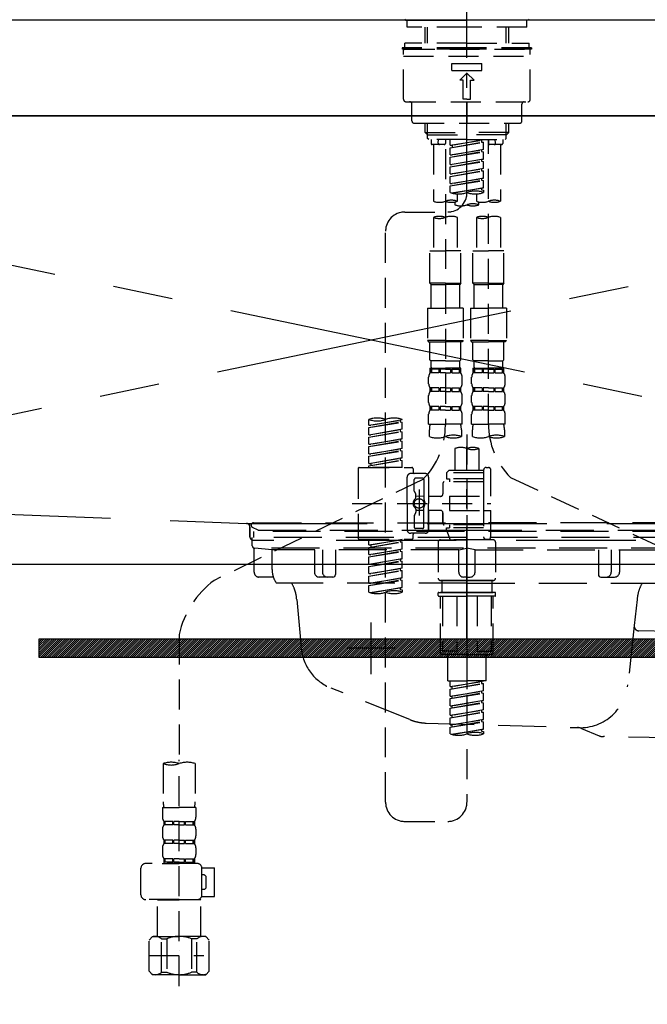
# Model space of a CAD drawing. Extents: x 27948 to 54421, y -11045 to -2175.
# Drawn here: x 30586 to 30848, y -8485 to -8074 of the extents above; entities that cross this region are included whole.
import ezdxf

# ---------------------------------------------------------------- set-up
doc = ezdxf.new("R2010")
doc.units = 0
doc.header["$LTSCALE"] = 50
doc.header["$MEASUREMENT"] = 0
for name, pattern in [('CENTER', [2, 1.25, -0.25, 0.25, -0.25]), ('CENTER2', [1.125, 0.75, -0.125, 0.125, -0.125]), ('DASHED', [0.75, 0.5, -0.25]), ('HIDDEN', [0.375, 0.25, -0.125]), ('STYLE_01', [1.40625, 0.9375, -0.15625, 0.15625, -0.15625])]:
    doc.linetypes.add(name, pattern=pattern)
doc.layers.get('DEFPOINTS').update_dxf_attribs({"color": 146, "linetype": 'CONTINUOUS'})
for name, color, linetype in [('120-キャビネット（外）', 7, 'CONTINUOUS'), ('122-扉', 6, 'CONTINUOUS'), ('123-扉向き', 231, 'CENTER'), ('126-甲板', 2, 'CONTINUOUS'), ('140-パーツ芯', 13, 'CENTER'), ('142-把手', 4, 'CONTINUOUS'), ('150-機器', 8, 'CONTINUOUS')]:
    doc.layers.add(name, color=color, linetype=linetype)

# ---------------------------------------------------------------- blocks, each defined once
blk = doc.blocks.new('F402_S')
at = {"layer": '150-機器', "color": 161, "linetype": 'CENTER2'}
blk.add_line((0, -72.08), (0, 259.91), dxfattribs=at)
at = {"layer": '150-機器', "color": 13, "linetype": 'Continuous'}
for p, q in [((-25.63, 0), (-25.93, 0.3)), ((-25.63, 0), (0, 0)), ((25.63, 0), (0, 0)), ((25.93, 0.3), (25.63, 0))]:
    blk.add_line(p, q, dxfattribs=at)
at = {"layer": '150-機器', "color": 13, "linetype": 'DASHED', "ltscale": 0.5}
for p, q in [((-24.93, -2.99), (-24.93, 0)), ((24.93, -2.99), (24.93, 0)), ((0, -2.99), (-24.93, -2.99)), ((-17.45, -9.63), (-17.45, -2.99)), ((-16.44, -9.63), (-16.44, -2.99)), ((24.93, -2.99), (0, -2.99)), ((16.44, -9.63), (16.44, -2.99)), ((17.45, -9.63), (17.45, -2.99)), ((0, -11.63), (-26.93, -11.63)), ((-26.93, -11.63), (-26.93, -12.12)), ((0, -12.12), (-26.93, -12.12)), ((0, -9.63), (-25.93, -9.63)), ((-25.93, -11.63), (-25.93, -9.63)), ((-25.93, -12.12), (25.93, -12.12)), ((0, -9.63), (25.93, -9.63)), ((26.93, -11.63), (0, -11.63)), ((26.93, -12.12), (0, -12.12)), ((25.93, -11.63), (25.93, -9.63)), ((26.93, -11.63), (26.93, -12.12)), ((-26.43, -33.07), (-26.43, -12.62)), ((-26.43, -15.12), (26.43, -15.12)), ((26.43, -33.07), (26.43, -12.62)), ((-6.23, -21.1), (-6.23, -18.11)), ((-6.23, -18.11), (6.23, -18.11)), ((6.23, -21.1), (6.23, -18.11)), ((-6.23, -21.1), (6.23, -21.1)), ((-2.99, -25.09), (0, -22.1)), ((2.99, -25.09), (0, -22.1)), ((-1.5, -25.09), (-2.99, -25.09)), ((-1.5, -33.07), (-1.5, -25.09)), ((1.5, -25.09), (2.99, -25.09)), ((1.5, -33.07), (1.5, -25.09)), ((-25.43, -34.07), (25.43, -34.07)), ((-22.94, -42.05), (-22.94, -35.06)), ((0, -33.07), (-1.5, -33.07)), ((0, -33.07), (1.5, -33.07)), ((0, -34.07), (0, -43.04)), ((22.94, -42.05), (22.94, -35.06)), ((-21.94, -43.04), (21.94, -43.04)), ((-17.45, -46.88), (-17.45, -43.04)), ((-16.44, -47.87), (-16.44, -43.04)), ((16.44, -47.87), (16.44, -43.04)), ((17.45, -46.88), (17.45, -43.04)), ((-17.45, -46.88), (0, -46.88)), ((-16.46, -47.87), (-17.45, -46.88)), ((-16.44, -47.89), (0, -47.89)), ((-16.41, -49.37), (-16.41, -47.87)), ((17.45, -46.88), (0, -46.88)), ((16.44, -47.89), (0, -47.89)), ((16.41, -49.37), (16.41, -47.87)), ((16.46, -47.87), (17.45, -46.88)), ((-15.91, -49.87), (-16.41, -49.37)), ((0, -49.87), (-15.96, -49.87)), ((-14.96, -49.87), (-14.96, -51.46)), ((-9.47, -51.96), (-14.46, -51.96)), ((-13.96, -51.96), (-13.96, -75.59)), ((-11.92, -51.42), (-11.79, -49.87)), ((-8.98, -49.87), (-8.98, -51.46)), ((-6.98, -52.23), (-6.98, -49.87)), ((-6.98, -52.23), (6.98, -49.98)), ((-6.98, -53.23), (6.13, -50.87)), ((-6.98, -53.23), (6.98, -50.98)), ((-6.98, -52.23), (-6.13, -52.34)), ((-6.98, -56.22), (-6.98, -53.23)), ((6.98, -49.98), (-6.13, -52.34)), ((-6.13, -52.34), (-6.13, -53.08)), ((0, -49.87), (15.91, -49.87)), ((6.13, -50.13), (6.13, -50.87)), ((6.13, -50.87), (6.98, -50.98)), ((6.13, -50.87), (6.98, -50.98)), ((6.13, -50.87), (6.98, -50.98)), ((6.98, -53.97), (6.98, -50.98)), ((6.98, -53.97), (6.98, -50.98)), ((8.98, -49.87), (8.98, -51.46)), ((8.98, -168.36), (8.98, -49.87)), ((14.46, -51.96), (9.47, -51.96)), ((11.92, -51.42), (11.79, -49.87)), ((13.96, -51.96), (13.96, -75.59)), ((14.96, -49.87), (14.96, -51.46)), ((15.91, -49.87), (16.41, -49.37)), ((-8.98, -53.83), (-8.98, -168.99)), ((-6.98, -56.22), (6.98, -53.97)), ((-6.98, -57.22), (6.13, -54.86)), ((-6.98, -57.22), (6.98, -54.96)), ((-6.98, -56.22), (-6.13, -56.32)), ((-6.98, -60.21), (-6.98, -57.22)), ((6.98, -53.97), (-6.13, -56.32)), ((6.13, -54.12), (6.13, -54.86)), ((6.13, -54.12), (6.13, -54.86)), ((6.13, -54.86), (6.98, -54.96)), ((6.13, -54.86), (6.98, -54.96)), ((6.98, -57.96), (6.98, -54.96)), ((6.98, -57.96), (6.98, -54.96)), ((-6.98, -60.21), (6.98, -57.96)), ((-6.98, -61.21), (6.13, -58.85)), ((-6.98, -61.21), (6.98, -58.95)), ((-6.98, -60.21), (-6.13, -60.31)), ((-6.98, -64.2), (-6.98, -61.21)), ((6.98, -57.96), (-6.13, -60.31)), ((6.13, -58.09), (6.13, -58.85)), ((6.13, -58.11), (6.13, -58.85)), ((6.13, -58.11), (6.13, -58.85)), ((6.13, -58.85), (6.98, -58.95)), ((6.13, -58.85), (6.98, -58.95)), ((6.13, -58.85), (6.98, -58.95)), ((6.18, -58.09), (6.98, -57.96)), ((6.98, -61.95), (6.98, -58.95)), ((6.98, -61.95), (6.98, -58.95)), ((-6.98, -64.2), (6.98, -61.95)), ((-6.98, -65.2), (6.13, -62.84)), ((-6.98, -65.2), (6.98, -62.94)), ((-6.98, -64.2), (-6.13, -64.3)), ((-6.98, -68.19), (-6.98, -65.2)), ((6.98, -61.95), (-6.13, -64.3)), ((6.13, -62.1), (6.13, -62.84)), ((6.13, -62.1), (6.13, -62.84)), ((6.13, -62.84), (6.98, -62.94)), ((6.13, -62.84), (6.98, -62.94)), ((6.98, -65.94), (6.98, -62.94)), ((6.98, -65.94), (6.98, -62.94)), ((-6.98, -68.19), (6.98, -65.94)), ((-6.98, -69.18), (6.13, -66.83)), ((-6.98, -69.18), (6.98, -66.93)), ((-6.98, -68.19), (-6.13, -68.29)), ((-6.98, -71.92), (-6.98, -69.18)), ((6.98, -65.94), (-6.13, -68.29)), ((6.13, -66.07), (6.13, -66.83)), ((6.13, -66.09), (6.13, -66.83)), ((6.13, -66.09), (6.13, -66.83)), ((6.13, -66.83), (6.98, -66.93)), ((6.13, -66.83), (6.98, -66.93)), ((6.18, -66.06), (6.98, -65.94)), ((6.98, -69.92), (6.98, -66.93)), ((6.98, -69.92), (6.98, -66.93)), ((-6.45, -72.09), (6.98, -69.92)), ((6.98, -69.92), (-5.89, -72.24)), ((-3.99, -72.51), (-3.99, -75.59)), ((3.99, -72.51), (3.99, -75.59)), ((6.13, -70.06), (6.13, -70.82)), ((6.13, -70.08), (6.13, -70.82)), ((6.13, -70.08), (6.13, -70.82)), ((6.13, -70.82), (6.98, -70.92)), ((6.13, -70.82), (6.98, -70.92)), ((6.18, -70.05), (6.98, -69.92)), ((6.98, -70.92), (6.98, -71.92)), ((-4.99, -75.86), (-4.99, -77.09)), ((4.99, -77.09), (4.99, -75.86)), ((-25.94, -80.08), (-7.97, -80.06)), ((-13.96, -82.3), (-13.96, -96.27)), ((-3.99, -82.3), (-3.99, -96.27)), ((3.99, -82.3), (3.99, -96.27)), ((13.96, -82.3), (13.96, -96.27)), ((-33.91, -326.25), (-33.91, -88.06)), ((-15.46, -109.74), (-15.46, -96.27)), ((-15.46, -96.27), (-8.98, -96.27)), ((-2.49, -96.27), (-8.98, -96.27)), ((-2.49, -109.74), (-2.49, -96.27)), ((2.49, -109.74), (2.49, -96.27)), ((2.49, -96.27), (8.98, -96.27)), ((15.46, -96.27), (8.98, -96.27)), ((15.46, -109.74), (15.46, -96.27)), ((-8.98, -109.74), (-15.46, -109.74)), ((-15.46, -109.74), (-14.96, -110.24)), ((-14.96, -110.24), (-8.98, -110.24)), ((-14.96, -120.21), (-14.96, -110.24)), ((-8.98, -109.74), (-2.49, -109.74)), ((-2.99, -110.24), (-8.98, -110.24)), ((-2.49, -109.74), (-2.99, -110.24)), ((-2.99, -120.21), (-2.99, -110.24)), ((8.98, -109.74), (2.49, -109.74)), ((2.49, -109.74), (2.99, -110.24)), ((2.99, -110.24), (8.98, -110.24)), ((2.99, -120.21), (2.99, -110.24)), ((8.98, -109.74), (15.46, -109.74)), ((14.96, -110.24), (8.98, -110.24)), ((15.46, -109.74), (14.96, -110.24)), ((14.96, -120.21), (14.96, -110.24)), ((-16.46, -120.21), (-8.98, -120.21)), ((-16.46, -120.21), (-16.46, -133.67)), ((-1.5, -120.21), (-8.98, -120.21)), ((-1.5, -120.21), (-1.5, -133.67)), ((1.5, -120.21), (8.98, -120.21)), ((1.5, -120.21), (1.5, -133.67)), ((16.46, -120.21), (8.98, -120.21)), ((16.46, -120.21), (16.46, -133.67)), ((-8.98, -133.67), (-16.46, -133.67)), ((-16.46, -133.67), (-15.96, -134.17)), ((-15.96, -134.17), (-8.98, -134.17)), ((-15.46, -141.65), (-15.46, -134.17)), ((-8.98, -133.67), (-1.5, -133.67)), ((-1.99, -134.17), (-8.98, -134.17)), ((-2.49, -141.65), (-2.49, -134.17)), ((-1.5, -133.67), (-1.99, -134.17)), ((8.98, -133.67), (1.5, -133.67)), ((1.5, -133.67), (1.99, -134.17)), ((1.99, -134.17), (8.98, -134.17)), ((2.49, -141.65), (2.49, -134.17)), ((8.98, -133.67), (16.46, -133.67)), ((15.96, -134.17), (8.98, -134.17)), ((15.46, -141.65), (15.46, -134.17)), ((16.46, -133.67), (15.96, -134.17)), ((-15.46, -141.65), (-14.96, -142.15)), ((-14.96, -144.74), (-14.96, -142.15)), ((-8.98, -142.15), (-14.96, -142.15)), ((-8.98, -142.15), (-2.99, -142.15)), ((-2.49, -141.65), (-2.99, -142.15)), ((-2.99, -144.74), (-2.99, -142.15)), ((2.49, -141.65), (2.99, -142.15)), ((2.99, -144.74), (2.99, -142.15)), ((8.98, -142.15), (2.99, -142.15)), ((8.98, -142.15), (14.96, -142.15)), ((15.46, -141.65), (14.96, -142.15)), ((14.96, -144.74), (14.96, -142.15)), ((-15.46, -145.14), (-8.98, -145.14)), ((-15.36, -147.14), (-15.36, -145.14)), ((-15.36, -145.14), (-8.98, -145.14)), ((-14.96, -145.64), (-15.36, -145.64)), ((-14.96, -147.14), (-15.36, -147.14)), ((-14.96, -145.64), (-14.96, -147.14)), ((-14.86, -145.14), (-8.98, -145.14)), ((-14.86, -145.14), (-8.98, -145.14)), ((-11.65, -145.64), (-14.77, -145.64)), ((-14.77, -145.64), (-14.77, -147.14)), ((-11.65, -147.14), (-14.77, -147.14)), ((-11.65, -145.64), (-11.65, -147.14)), ((-8.98, -145.64), (-11.19, -145.64)), ((-11.19, -145.64), (-11.19, -147.14)), ((-8.98, -147.14), (-11.19, -147.14)), ((-2.59, -145.14), (-8.98, -145.14)), ((-8.98, -145.64), (-6.77, -145.64)), ((-8.98, -147.14), (-6.77, -147.14)), ((-6.77, -145.64), (-6.77, -147.14)), ((-6.3, -145.64), (-3.18, -145.64)), ((-6.3, -145.64), (-6.3, -147.14)), ((-6.3, -147.14), (-3.18, -147.14)), ((-3.18, -145.64), (-3.18, -147.14)), ((-2.99, -145.64), (-2.59, -145.64)), ((-2.99, -145.64), (-2.99, -147.14)), ((-2.99, -147.14), (-2.59, -147.14)), ((-2.59, -147.14), (-2.59, -145.14)), ((2.49, -145.14), (8.98, -145.14)), ((2.59, -147.14), (2.59, -145.14)), ((2.59, -145.14), (8.98, -145.14)), ((2.99, -145.64), (2.59, -145.64)), ((2.99, -147.14), (2.59, -147.14)), ((2.99, -145.64), (2.99, -147.14)), ((3.09, -145.14), (8.98, -145.14)), ((3.09, -145.14), (8.98, -145.14)), ((6.3, -145.64), (3.18, -145.64)), ((3.18, -145.64), (3.18, -147.14)), ((6.3, -147.14), (3.18, -147.14)), ((6.3, -145.64), (6.3, -147.14)), ((8.98, -145.64), (6.77, -145.64)), ((6.77, -145.64), (6.77, -147.14)), ((8.98, -147.14), (6.77, -147.14)), ((15.36, -145.14), (8.98, -145.14)), ((8.98, -145.64), (11.19, -145.64)), ((8.98, -147.14), (11.19, -147.14)), ((11.19, -145.64), (11.19, -147.14)), ((11.65, -145.64), (14.77, -145.64)), ((11.65, -145.64), (11.65, -147.14)), ((11.65, -147.14), (14.77, -147.14)), ((14.77, -145.64), (14.77, -147.14)), ((14.96, -145.64), (15.36, -145.64)), ((14.96, -145.64), (14.96, -147.14)), ((14.96, -147.14), (15.36, -147.14)), ((15.36, -147.14), (15.36, -145.14)), ((-15.96, -151.68), (-15.96, -148.88)), ((-1.99, -151.68), (-1.99, -148.88)), ((1.99, -151.68), (1.99, -148.88)), ((15.96, -151.68), (15.96, -148.88)), ((-15.36, -154.92), (-15.36, -153.42)), ((-14.96, -153.42), (-15.36, -153.42)), ((-14.96, -154.92), (-15.36, -154.92)), ((-14.96, -153.42), (-14.96, -154.92)), ((-14.77, -153.42), (-14.77, -154.92)), ((-11.65, -153.42), (-14.77, -153.42)), ((-11.65, -154.92), (-14.77, -154.92)), ((-11.65, -153.42), (-11.65, -154.92)), ((-11.19, -153.42), (-11.19, -154.92)), ((-8.98, -153.42), (-11.19, -153.42)), ((-8.98, -154.92), (-11.19, -154.92)), ((-8.98, -153.42), (-6.77, -153.42)), ((-8.98, -154.92), (-6.77, -154.92)), ((-6.77, -153.42), (-6.77, -154.92)), ((-6.3, -153.42), (-6.3, -154.92)), ((-6.3, -153.42), (-3.18, -153.42)), ((-6.3, -154.92), (-3.18, -154.92)), ((-3.18, -153.42), (-3.18, -154.92)), ((-2.99, -153.42), (-2.99, -154.92)), ((-2.99, -153.42), (-2.59, -153.42)), ((-2.99, -154.92), (-2.59, -154.92)), ((-2.59, -154.92), (-2.59, -153.42)), ((2.59, -154.92), (2.59, -153.42)), ((2.99, -153.42), (2.59, -153.42)), ((2.99, -154.92), (2.59, -154.92)), ((2.99, -153.42), (2.99, -154.92)), ((3.18, -153.42), (3.18, -154.92)), ((6.3, -153.42), (3.18, -153.42)), ((6.3, -154.92), (3.18, -154.92)), ((6.3, -153.42), (6.3, -154.92)), ((6.77, -153.42), (6.77, -154.92)), ((8.98, -153.42), (6.77, -153.42)), ((8.98, -154.92), (6.77, -154.92)), ((8.98, -153.42), (11.19, -153.42)), ((8.98, -154.92), (11.19, -154.92)), ((11.19, -153.42), (11.19, -154.92)), ((11.65, -153.42), (11.65, -154.92)), ((11.65, -153.42), (14.77, -153.42)), ((11.65, -154.92), (14.77, -154.92)), ((14.77, -153.42), (14.77, -154.92)), ((14.96, -153.42), (14.96, -154.92)), ((14.96, -153.42), (15.36, -153.42)), ((14.96, -154.92), (15.36, -154.92)), ((15.36, -154.92), (15.36, -153.42)), ((-15.96, -159.46), (-15.96, -156.66)), ((-1.99, -159.46), (-1.99, -156.66)), ((1.99, -159.46), (1.99, -156.66)), ((15.96, -159.46), (15.96, -156.66)), ((-15.36, -162.7), (-15.36, -161.2)), ((-14.96, -161.2), (-15.36, -161.2)), ((-14.96, -162.7), (-15.36, -162.7)), ((-14.96, -161.2), (-14.96, -162.7)), ((-14.77, -161.2), (-14.77, -162.7)), ((-11.65, -161.2), (-14.77, -161.2)), ((-11.65, -162.7), (-14.77, -162.7)), ((-11.65, -161.2), (-11.65, -162.7)), ((-11.19, -161.2), (-11.19, -162.7)), ((-8.98, -161.2), (-11.19, -161.2)), ((-8.98, -162.7), (-11.19, -162.7)), ((-8.98, -161.2), (-6.77, -161.2)), ((-8.98, -162.7), (-6.77, -162.7)), ((-6.77, -161.2), (-6.77, -162.7)), ((-6.3, -161.2), (-6.3, -162.7)), ((-6.3, -161.2), (-3.18, -161.2)), ((-6.3, -162.7), (-3.18, -162.7)), ((-3.18, -161.2), (-3.18, -162.7)), ((-2.99, -161.2), (-2.99, -162.7)), ((-2.99, -161.2), (-2.59, -161.2)), ((-2.99, -162.7), (-2.59, -162.7)), ((-2.59, -162.7), (-2.59, -161.2)), ((2.59, -162.7), (2.59, -161.2)), ((2.99, -161.2), (2.59, -161.2)), ((2.99, -162.7), (2.59, -162.7)), ((2.99, -161.2), (2.99, -162.7)), ((3.18, -161.2), (3.18, -162.7)), ((6.3, -161.2), (3.18, -161.2)), ((6.3, -162.7), (3.18, -162.7)), ((6.3, -161.2), (6.3, -162.7)), ((6.77, -161.2), (6.77, -162.7)), ((8.98, -161.2), (6.77, -161.2)), ((8.98, -162.7), (6.77, -162.7)), ((8.98, -161.2), (11.19, -161.2)), ((8.98, -162.7), (11.19, -162.7)), ((11.19, -161.2), (11.19, -162.7)), ((11.65, -161.2), (11.65, -162.7)), ((11.65, -161.2), (14.77, -161.2)), ((11.65, -162.7), (14.77, -162.7)), ((14.77, -161.2), (14.77, -162.7)), ((14.96, -161.2), (14.96, -162.7)), ((14.96, -161.2), (15.36, -161.2)), ((14.96, -162.7), (15.36, -162.7)), ((15.36, -162.7), (15.36, -161.2)), ((-40.89, -168.94), (-40.89, -166.58)), ((-40.89, -168.94), (-26.93, -166.69)), ((-40.89, -169.94), (-27.78, -167.58)), ((-40.89, -169.94), (-26.93, -167.69)), ((-26.93, -166.69), (-40.04, -169.05)), ((-27.78, -166.84), (-27.78, -167.58)), ((-27.78, -167.58), (-26.93, -167.69)), ((-27.78, -167.58), (-26.93, -167.69)), ((-27.78, -167.58), (-26.93, -167.69)), ((-26.93, -166.69), (-26.93, -166.58)), ((-26.93, -170.68), (-26.93, -167.69)), ((-26.93, -170.68), (-26.93, -167.69)), ((-15.96, -168.48), (-15.96, -164.44)), ((-1.99, -168.48), (-1.99, -164.44)), ((1.99, -168.48), (1.99, -164.44)), ((15.96, -168.48), (15.96, -164.44)), ((-40.89, -168.94), (-40.04, -169.05)), ((-40.89, -172.93), (-40.89, -169.94)), ((-40.89, -172.93), (-26.93, -170.68)), ((-40.89, -173.93), (-27.78, -171.57)), ((-40.89, -173.93), (-26.93, -171.68)), ((-26.93, -170.68), (-40.04, -173.04)), ((-27.78, -170.83), (-27.78, -171.57)), ((-27.78, -170.83), (-27.78, -171.57)), ((-27.78, -171.57), (-26.93, -171.68)), ((-27.78, -171.57), (-26.93, -171.68)), ((-26.93, -174.67), (-26.93, -171.68)), ((-26.93, -174.67), (-26.93, -171.68)), ((-15.96, -168.48), (-8.98, -168.48)), ((-15.66, -173.73), (-15.66, -170.91)), ((-1.99, -168.48), (-8.98, -168.48)), ((-2.29, -170.91), (-2.29, -173.73)), ((1.99, -168.48), (8.98, -168.48)), ((2.29, -173.73), (2.29, -170.91)), ((15.96, -168.48), (8.98, -168.48)), ((15.66, -170.91), (15.66, -173.73)), ((-40.89, -172.93), (-40.04, -173.04)), ((-40.89, -176.92), (-40.89, -173.93)), ((-40.89, -176.92), (-26.93, -174.67)), ((-40.89, -177.92), (-27.78, -175.56)), ((-40.89, -177.92), (-26.93, -175.67)), ((-26.93, -174.67), (-40.04, -177.03)), ((-27.78, -174.8), (-27.78, -175.56)), ((-27.78, -174.82), (-27.78, -175.56)), ((-27.78, -174.82), (-27.78, -175.56)), ((-27.78, -175.56), (-26.93, -175.67)), ((-27.78, -175.56), (-26.93, -175.67)), ((-27.78, -175.56), (-26.93, -175.67)), ((-27.73, -174.8), (-26.93, -174.67)), ((-26.93, -178.66), (-26.93, -175.67)), ((-26.93, -178.66), (-26.93, -175.67)), ((0, -172.84), (0, -326.25)), ((-40.89, -176.92), (-40.04, -177.03)), ((-40.89, -180.91), (-40.89, -177.92)), ((-40.89, -180.91), (-26.93, -178.66)), ((-40.89, -181.91), (-27.78, -179.55)), ((-40.89, -181.91), (-26.93, -179.65)), ((-26.93, -178.66), (-40.04, -181.02)), ((-27.78, -178.81), (-27.78, -179.55)), ((-27.78, -178.81), (-27.78, -179.55)), ((-27.78, -179.55), (-26.93, -179.65)), ((-27.78, -179.55), (-26.93, -179.65)), ((-26.93, -182.65), (-26.93, -179.65)), ((-26.93, -182.65), (-26.93, -179.65)), ((-4.99, -178.69), (-4.99, -187.88)), ((4.99, -178.69), (4.99, -187.88)), ((-40.89, -180.91), (-40.04, -181.02)), ((-40.89, -184.9), (-40.89, -181.91)), ((-40.89, -184.9), (-26.93, -182.65)), ((-40.89, -185.9), (-27.78, -183.54)), ((-40.89, -185.9), (-26.93, -183.64)), ((-26.93, -182.65), (-40.04, -185)), ((-27.78, -182.78), (-27.78, -183.54)), ((-27.78, -182.8), (-27.78, -183.54)), ((-27.78, -182.8), (-27.78, -183.54)), ((-27.78, -183.54), (-26.93, -183.64)), ((-27.78, -183.54), (-26.93, -183.64)), ((-27.73, -182.78), (-26.93, -182.65)), ((-26.93, -186.64), (-26.93, -183.64)), ((-26.93, -186.64), (-26.93, -183.64)), ((-45.38, -187.13), (-45.38, -216.06)), ((-44.88, -186.64), (-22.94, -186.64)), ((-40.89, -184.9), (-40.04, -185)), ((-40.89, -186.64), (-40.89, -185.9)), ((-26.93, -186.64), (-40.89, -186.64)), ((-40.04, -185), (-40.04, -185.75)), ((-22.44, -187.13), (-22.44, -188.63)), ((-7.48, -187.88), (-8.48, -188.88)), ((6.98, -188.88), (-8.48, -188.88)), ((-8.48, -188.88), (-8.48, -191.37)), ((-4.99, -187.88), (-7.48, -187.88)), ((-4.99, -188.68), (-5.04, -188.68)), ((6.98, -187.88), (-4.99, -187.88)), ((6.98, -187.63), (6.98, -187.88)), ((6.98, -187.88), (6.98, -198.6)), ((7.98, -186.64), (8.98, -186.64)), ((9.97, -198.6), (9.97, -187.63)), ((-18.32, -191.56), (-105.43, -233.7)), ((-24.93, -201.6), (-24.93, -190.63)), ((-17.45, -189.13), (-23.44, -189.13)), ((-21.94, -196.48), (-21.94, -191.62)), ((-18.45, -191.12), (-21.44, -191.12)), ((-17.95, -191.62), (-17.95, -199.92)), ((-15.96, -190.63), (-15.96, -201.6)), ((6.98, -192.62), (-9.47, -192.62)), ((-8.48, -191.37), (-7.23, -191.37)), ((-7.23, -191.37), (-7.23, -192.62)), ((6.98, -191.37), (-7.23, -191.37)), ((18.19, -190.79), (110.79, -233.73)), ((-21.87, -196.73), (-21.31, -197.7)), ((-19.95, -195.73), (-19.95, -206.68)), ((-19.95, -196.61), (-19.95, -206.58)), ((-9.97, -193.12), (-9.97, -197.66)), ((-21.24, -199.2), (-21.24, -197.95)), ((-17.95, -198.65), (-21.24, -198.64)), ((-10.97, -198.65), (-15.96, -198.65)), ((-7.23, -198.6), (-7.23, -204.59)), ((-7.23, -198.6), (9.97, -198.6)), ((6.98, -198.6), (6.98, -215.74)), ((-47.83, -201.6), (9.97, -201.6)), ((-24.93, -201.6), (-24.93, -212.57)), ((-21.24, -204), (-21.24, -205.24)), ((-17.95, -204.55), (-21.24, -204.55)), ((-17.95, -211.57), (-17.95, -203.27)), ((-15.96, -212.57), (-15.96, -201.6)), ((-10.97, -204.54), (-15.96, -204.54)), ((-15.96, -204.54), (-15.96, -212.57)), ((-7.23, -204.59), (9.97, -204.59)), ((7.23, -204.59), (9.97, -204.59)), ((9.97, -215.56), (9.97, -204.59)), ((-21.94, -206.72), (-21.94, -211.57)), ((-21.87, -206.47), (-21.31, -205.49)), ((-9.97, -205.54), (-9.97, -210.07)), ((-9.97, -210.07), (-9.97, -205.54)), ((-18.45, -212.07), (-21.44, -212.07)), ((6.98, -210.57), (-9.47, -210.57)), ((-8.48, -211.82), (-7.23, -211.82)), ((-8.48, -212.82), (-8.48, -211.82)), ((-8.48, -212.82), (6.98, -212.82)), ((-8.48, -212.82), (-6.99, -216.81)), ((-7.23, -210.57), (-7.23, -211.82)), ((6.98, -211.82), (-7.23, -211.82)), ((-44.88, -216.56), (-22.94, -216.56)), ((-40.89, -218.92), (-40.89, -216.56)), ((-40.89, -218.92), (-26.93, -216.67)), ((-40.89, -219.92), (-27.78, -217.56)), ((-26.93, -216.67), (-40.04, -219.02)), ((-27.78, -216.82), (-27.78, -217.56)), ((-27.78, -217.56), (-26.93, -217.66)), ((-27.78, -217.56), (-26.93, -217.66)), ((-27.78, -217.56), (-26.93, -217.66)), ((-17.45, -214.06), (-23.44, -214.06)), ((-22.44, -216.06), (-22.44, -214.56)), ((-17.45, -214.06), (-21.94, -214.06)), ((-10.97, -216.81), (0, -216.81)), ((6.99, -216.81), (-6.99, -216.81)), ((10.97, -216.81), (0, -216.81)), ((7.21, -216.2), (6.99, -216.81)), ((7.98, -216.56), (8.98, -216.56)), ((-40.89, -219.92), (-26.93, -217.66)), ((-40.89, -218.92), (-40.04, -219.02)), ((-40.89, -222.91), (-40.89, -219.92)), ((-40.89, -222.91), (-26.93, -220.66)), ((-40.89, -223.91), (-27.78, -221.55)), ((-40.89, -223.91), (-26.93, -221.65)), ((-40.04, -219.02), (-40.04, -219.77)), ((-26.93, -220.66), (-40.04, -223.01)), ((-27.78, -220.81), (-27.78, -221.55)), ((-27.78, -220.81), (-27.78, -221.55)), ((-27.78, -221.55), (-26.93, -221.65)), ((-27.78, -221.55), (-26.93, -221.65)), ((-26.93, -220.66), (-26.93, -217.66)), ((-26.93, -220.66), (-26.93, -217.66)), ((-26.93, -224.65), (-26.93, -221.65)), ((-26.93, -224.65), (-26.93, -221.65)), ((-11.97, -217.8), (-11.97, -232.76)), ((11.97, -217.8), (11.97, -232.76)), ((-40.89, -222.91), (-40.04, -223.01)), ((-40.89, -226.9), (-40.89, -223.91)), ((-40.89, -226.9), (-26.93, -224.65)), ((-40.89, -227.9), (-27.78, -225.54)), ((-40.89, -227.9), (-26.93, -225.64)), ((-26.93, -224.65), (-40.04, -227)), ((-27.78, -224.78), (-27.78, -225.54)), ((-27.78, -224.8), (-27.78, -225.54)), ((-27.78, -224.8), (-27.78, -225.54)), ((-27.78, -225.54), (-26.93, -225.64)), ((-27.78, -225.54), (-26.93, -225.64)), ((-27.78, -225.54), (-26.93, -225.64)), ((-27.73, -224.77), (-26.93, -224.65)), ((-26.93, -228.64), (-26.93, -225.64)), ((-26.93, -228.64), (-26.93, -225.64)), ((-40.89, -226.9), (-40.04, -227)), ((-40.89, -230.89), (-40.89, -227.9)), ((-40.89, -230.89), (-26.93, -228.64)), ((-40.89, -231.88), (-27.78, -229.53)), ((-40.89, -231.88), (-26.93, -229.63)), ((-26.93, -228.64), (-40.04, -230.99)), ((-27.78, -228.79), (-27.78, -229.53)), ((-27.78, -228.79), (-27.78, -229.53)), ((-27.78, -229.53), (-26.93, -229.63)), ((-27.78, -229.53), (-26.93, -229.63)), ((-26.93, -232.62), (-26.93, -229.63)), ((-26.93, -232.62), (-26.93, -229.63)), ((-40.89, -230.89), (-40.04, -230.99)), ((-40.89, -234.88), (-40.89, -231.88)), ((-40.89, -234.88), (-26.93, -232.62)), ((-40.89, -235.87), (-27.78, -233.52)), ((-40.89, -235.87), (-26.93, -233.62)), ((-26.93, -232.62), (-40.04, -234.98)), ((-27.78, -232.76), (-27.78, -233.52)), ((-27.78, -232.78), (-27.78, -233.52)), ((-27.78, -232.78), (-27.78, -233.52)), ((-27.78, -233.52), (-26.93, -233.62)), ((-27.78, -233.52), (-26.93, -233.62)), ((-27.73, -232.75), (-26.93, -232.62)), ((-26.93, -236.61), (-26.93, -233.62)), ((-26.93, -236.61), (-26.93, -233.62)), ((-10.97, -233.76), (0, -233.76)), ((0, -233.76), (-10.97, -233.76)), ((-10.47, -233.76), (-10.47, -238.75)), ((0, -233.75), (-9.8, -233.75)), ((0, -233.75), (9.8, -233.75)), ((10.97, -233.76), (0, -233.76)), ((0, -233.76), (10.97, -233.76)), ((10.47, -233.76), (10.47, -238.75)), ((-40.89, -234.88), (-40.04, -234.98)), ((-40.89, -238.61), (-40.89, -235.87)), ((-40.36, -238.78), (-26.93, -236.61)), ((-26.93, -236.61), (-39.8, -238.93)), ((-27.78, -236.75), (-27.78, -237.51)), ((-27.78, -236.77), (-27.78, -237.51)), ((-27.78, -236.77), (-27.78, -237.51)), ((-27.78, -237.51), (-26.93, -237.61)), ((-27.78, -237.51), (-26.93, -237.61)), ((-27.73, -236.74), (-26.93, -236.61)), ((-26.93, -237.61), (-26.93, -238.61)), ((-11.97, -240.04), (-11.97, -238.95)), ((-11.77, -238.75), (-10.97, -238.75)), ((-11.77, -240.24), (0, -240.24)), ((-10.97, -238.75), (0, -238.75)), ((-10.47, -238.75), (-10.97, -238.75)), ((0, -238.75), (-10.97, -238.75)), ((-10.47, -238.75), (-10.97, -238.75)), ((-10.97, -264.18), (-10.97, -240.24)), ((-10.11, -240.24), (-10.11, -263.18)), ((-4.26, -240.24), (-4.26, -263.18)), ((10.97, -238.75), (0, -238.75)), ((0, -238.75), (10.97, -238.75)), ((11.77, -240.24), (0, -240.24)), ((4.26, -240.24), (4.26, -263.18)), ((10.11, -240.24), (10.11, -263.18)), ((10.47, -238.75), (10.97, -238.75)), ((10.47, -238.75), (10.97, -238.75)), ((11.77, -238.75), (10.97, -238.75)), ((10.97, -264.18), (10.97, -240.24)), ((11.97, -240.04), (11.97, -238.95)), ((-120, -256.27), (-120, -310.13)), ((0, -264.68), (-10.47, -264.68)), ((-4.26, -263.18), (-10.11, -263.18)), ((-7.98, -275.65), (-7.98, -264.68)), ((0, -264.68), (10.47, -264.68)), ((4.26, -263.18), (10.11, -263.18)), ((7.98, -275.65), (7.98, -264.68)), ((-7.98, -275.65), (0, -275.65)), ((-6.98, -278.01), (-6.98, -275.65)), ((-6.98, -278.01), (6.98, -275.76)), ((-6.98, -279.01), (6.13, -276.65)), ((-6.98, -279.01), (6.98, -276.76)), ((-6.98, -278.01), (-6.13, -278.12)), ((-6.98, -282), (-6.98, -279.01)), ((6.98, -275.76), (-6.13, -278.12)), ((-6.13, -278.86), (-6.13, -278.12)), ((7.98, -275.65), (0, -275.65)), ((6.13, -275.91), (6.13, -276.65)), ((6.13, -276.65), (6.98, -276.76)), ((6.13, -276.65), (6.98, -276.76)), ((6.13, -276.65), (6.98, -276.76)), ((6.98, -279.75), (6.98, -276.76)), ((6.98, -279.75), (6.98, -276.76)), ((-6.98, -282), (6.98, -279.75)), ((-6.98, -283), (6.13, -280.64)), ((-6.98, -283), (6.98, -280.75)), ((-6.98, -282), (-6.13, -282.11)), ((-6.98, -285.99), (-6.98, -283)), ((6.98, -279.75), (-6.13, -282.11)), ((-6.13, -282.85), (-6.13, -282.11)), ((6.13, -279.9), (6.13, -280.64)), ((6.13, -279.9), (6.13, -280.64)), ((6.13, -280.64), (6.98, -280.75)), ((6.13, -280.64), (6.98, -280.75)), ((6.98, -283.74), (6.98, -280.75)), ((6.98, -283.74), (6.98, -280.75)), ((-6.98, -285.99), (6.98, -283.74)), ((-6.98, -286.99), (6.13, -284.63)), ((-6.98, -286.99), (6.98, -284.74)), ((-6.98, -285.99), (-6.13, -286.1)), ((-6.98, -289.98), (-6.98, -286.99)), ((6.98, -283.74), (-6.13, -286.1)), ((-6.13, -286.84), (-6.13, -286.1)), ((6.13, -283.88), (6.13, -284.63)), ((6.13, -283.89), (6.13, -284.63)), ((6.13, -283.89), (6.13, -284.63)), ((6.13, -284.63), (6.98, -284.74)), ((6.13, -284.63), (6.98, -284.74)), ((6.13, -284.63), (6.98, -284.74)), ((6.18, -283.87), (6.98, -283.74)), ((6.98, -287.73), (6.98, -284.74)), ((6.98, -287.73), (6.98, -284.74)), ((-6.98, -289.98), (6.98, -287.73)), ((-6.98, -290.98), (6.13, -288.62)), ((-6.98, -290.98), (6.98, -288.73)), ((-6.98, -289.98), (-6.13, -290.09)), ((-6.98, -293.97), (-6.98, -290.98)), ((6.98, -287.73), (-6.13, -290.09)), ((-6.13, -290.83), (-6.13, -290.09)), ((6.13, -287.88), (6.13, -288.62)), ((6.13, -287.88), (6.13, -288.62)), ((6.13, -288.62), (6.98, -288.73)), ((6.13, -288.62), (6.98, -288.73)), ((6.98, -291.72), (6.98, -288.73)), ((6.98, -291.72), (6.98, -288.73)), ((-6.98, -293.97), (6.98, -291.72)), ((-6.98, -294.97), (6.13, -292.61)), ((-6.98, -294.97), (6.98, -292.72)), ((-6.98, -293.97), (-6.13, -294.08)), ((-6.98, -297.7), (-6.98, -294.97)), ((6.98, -291.72), (-6.13, -294.08)), ((-6.13, -294.81), (-6.13, -294.08)), ((6.13, -291.85), (6.13, -292.61)), ((6.13, -291.87), (6.13, -292.61)), ((6.13, -291.87), (6.13, -292.61)), ((6.13, -292.61), (6.98, -292.72)), ((6.13, -292.61), (6.98, -292.72)), ((6.18, -291.85), (6.98, -291.72)), ((6.98, -295.71), (6.98, -292.72)), ((6.98, -295.71), (6.98, -292.72)), ((-6.45, -297.87), (6.98, -295.71)), ((6.98, -295.71), (-5.89, -298.02)), ((6.13, -295.84), (6.13, -296.6)), ((6.13, -295.86), (6.13, -296.6)), ((6.13, -295.86), (6.13, -296.6)), ((6.13, -296.6), (6.98, -296.7)), ((6.13, -296.6), (6.98, -296.7)), ((6.18, -295.84), (6.98, -295.71)), ((6.98, -296.7), (6.98, -297.7)), ((-126.68, -310.13), (-126.68, -326.01)), ((-120, -402.9), (-120, -308.59)), ((-113.32, -310.13), (-113.32, -326.01)), ((-126.98, -328.44), (-126.98, -332.48)), ((-126.98, -328.44), (-120, -328.44)), ((-113.02, -328.44), (-120, -328.44)), ((-113.02, -328.44), (-113.02, -332.48)), ((-126.38, -334.22), (-126.38, -335.72)), ((-125.99, -334.22), (-126.38, -334.22)), ((-125.99, -335.72), (-126.38, -335.72)), ((-125.99, -335.72), (-125.99, -334.22)), ((-125.8, -335.72), (-125.8, -334.22)), ((-122.67, -334.22), (-125.8, -334.22)), ((-122.67, -335.72), (-125.8, -335.72)), ((-122.67, -335.72), (-122.67, -334.22)), ((-122.21, -335.72), (-122.21, -334.22)), ((-120, -334.22), (-122.21, -334.22)), ((-120, -335.72), (-122.21, -335.72)), ((-120, -334.22), (-117.79, -334.22)), ((-120, -335.72), (-117.79, -335.72)), ((-117.79, -335.72), (-117.79, -334.22)), ((-117.33, -335.72), (-117.33, -334.22)), ((-117.33, -334.22), (-114.2, -334.22)), ((-117.33, -335.72), (-114.2, -335.72)), ((-114.2, -335.72), (-114.2, -334.22)), ((-114.01, -335.72), (-114.01, -334.22)), ((-114.01, -334.22), (-113.62, -334.22)), ((-114.01, -335.72), (-113.62, -335.72)), ((-113.62, -334.22), (-113.62, -335.72)), ((-25.93, -334.22), (-7.98, -334.22)), ((-126.98, -337.46), (-126.98, -340.26)), ((-113.02, -337.46), (-113.02, -340.26)), ((-126.38, -342), (-126.38, -343.5)), ((-125.99, -342), (-126.38, -342)), ((-125.99, -343.5), (-126.38, -343.5)), ((-125.99, -343.5), (-125.99, -342)), ((-125.8, -343.5), (-125.8, -342)), ((-122.67, -342), (-125.8, -342)), ((-122.67, -343.5), (-125.8, -343.5)), ((-122.67, -343.5), (-122.67, -342)), ((-122.21, -343.5), (-122.21, -342)), ((-120, -342), (-122.21, -342)), ((-120, -343.5), (-122.21, -343.5)), ((-120, -342), (-117.79, -342)), ((-120, -343.5), (-117.79, -343.5)), ((-117.79, -343.5), (-117.79, -342)), ((-117.33, -343.5), (-117.33, -342)), ((-117.33, -342), (-114.2, -342)), ((-117.33, -343.5), (-114.2, -343.5)), ((-114.2, -343.5), (-114.2, -342)), ((-114.01, -343.5), (-114.01, -342)), ((-114.01, -342), (-113.62, -342)), ((-114.01, -343.5), (-113.62, -343.5)), ((-113.62, -342), (-113.62, -343.5)), ((-126.98, -345.24), (-126.98, -348.03)), ((-113.02, -345.24), (-113.02, -348.03)), ((-112.52, -351.78), (-133.96, -351.78)), ((-127.08, -351.78), (-120, -351.78)), ((-125.99, -349.78), (-126.38, -349.78)), ((-126.38, -349.78), (-126.38, -351.78)), ((-125.99, -351.28), (-126.38, -351.28)), ((-125.99, -351.28), (-125.99, -349.78)), ((-122.67, -349.78), (-125.8, -349.78)), ((-125.8, -351.28), (-125.8, -349.78)), ((-122.67, -351.28), (-125.8, -351.28)), ((-122.67, -351.28), (-122.67, -349.78)), ((-120, -349.78), (-122.21, -349.78)), ((-122.21, -351.28), (-122.21, -349.78)), ((-120, -351.28), (-122.21, -351.28)), ((-120, -349.78), (-117.79, -349.78)), ((-120, -351.28), (-117.79, -351.28)), ((-117.79, -351.28), (-117.79, -349.78)), ((-117.33, -349.78), (-114.2, -349.78)), ((-117.33, -351.28), (-117.33, -349.78)), ((-117.33, -351.28), (-114.2, -351.28)), ((-114.2, -351.28), (-114.2, -349.78)), ((-114.01, -349.78), (-113.62, -349.78)), ((-114.01, -351.28), (-114.01, -349.78)), ((-114.01, -351.28), (-113.62, -351.28)), ((-113.62, -349.78), (-113.62, -351.78)), ((-135.96, -364.84), (-135.96, -353.77)), ((-110.54, -353.57), (-105.24, -353.57)), ((-110.53, -364.84), (-110.53, -353.77)), ((-109.73, -356.56), (-110.53, -356.56)), ((-105.24, -365.54), (-105.24, -353.57)), ((-108.73, -361.55), (-108.73, -357.56)), ((-110.53, -362.55), (-109.73, -362.55)), ((-120, -366.84), (-133.96, -366.84)), ((-128.88, -366.84), (-128.98, -366.93)), ((-128.98, -366.93), (-120, -366.93)), ((-128.98, -382.19), (-128.98, -366.93)), ((-120, -366.84), (-112.52, -366.84)), ((-111.02, -366.93), (-120, -366.93)), ((-111.12, -366.84), (-111.02, -366.93)), ((-111.02, -382.19), (-111.02, -366.93)), ((-110.65, -365.54), (-105.24, -365.54)), ((-132.57, -383.69), (-131.07, -382.19)), ((-132.57, -396.66), (-132.57, -383.69)), ((-131.07, -382.19), (-120, -382.19)), ((-129.93, -382.19), (-120, -382.19)), ((-127.37, -383.19), (-125.13, -383.19)), ((-127.37, -397.15), (-127.37, -383.19)), ((-125.13, -383.19), (-125.13, -397.15)), ((-110.07, -382.19), (-120, -382.19)), ((-108.93, -382.19), (-120, -382.19)), ((-112.63, -383.19), (-114.87, -383.19)), ((-114.87, -383.19), (-114.87, -397.15)), ((-112.63, -397.15), (-112.63, -383.19)), ((-107.43, -383.69), (-108.93, -382.19)), ((-107.43, -396.66), (-107.43, -383.69)), ((-120, -388.18), (-119.96, -388.18)), ((-132.57, -390.17), (-109.78, -390.17)), ((-132.57, -396.66), (-131.07, -398.15)), ((-120, -398.15), (-131.07, -398.15)), ((-127.37, -397.15), (-125.13, -397.15)), ((-120, -398.15), (-108.93, -398.15)), ((-112.63, -397.15), (-114.87, -397.15)), ((-107.43, -396.66), (-108.93, -398.15))]:
    blk.add_line(p, q, dxfattribs=at)
blk.add_circle((-19.95, -201.6), 1.99, dxfattribs=at)
for centre, radius, start, end in [((-25.93, -12.62), 0.499, 90, 180), ((25.93, -12.62), 0.499, 0, 90), ((-25.43, -33.07), 0.997, 180, 270), ((-23.94, -35.06), 0.997, 0, 90), ((23.94, -35.06), 0.997, 90, 180), ((25.43, -33.07), 0.997, 270, 0), ((-21.94, -42.05), 0.997, 180, 270), ((21.94, -42.05), 0.997, 270, 0), ((-14.46, -51.46), 0.499, 180, 270), ((-11.42, -51.46), 0.499, 175.0337, 270), ((-9.47, -51.46), 0.499, 270, 0), ((9.47, -51.46), 0.499, 180, 270), ((11.42, -51.46), 0.499, 270, 4.9663), ((14.46, -51.46), 0.499, 270, 0), ((-7.98, -72.08), 7.98, 270.0651, 0), ((-3.49, -62.05), 10.47, 250.5288, 289.4712), ((3.49, -81.79), 10.47, 70.5288, 109.4712), ((3.49, -62.05), 10.47, 250.5288, 289.4712), ((-11.47, -68.53), 7.48, 250.5288, 289.4712), ((-6.48, -82.64), 7.48, 70.5288, 109.4712), ((-6.48, -68.53), 7.48, 250.5288, 289.4712), ((-2.49, -70.03), 7.48, 250.5288, 289.4712), ((2.49, -84.14), 7.48, 70.5288, 109.4712), ((2.49, -70.03), 7.48, 250.5288, 289.4712), ((6.48, -68.53), 7.48, 250.5288, 289.4712), ((11.47, -82.64), 7.48, 70.5288, 109.4712), ((11.47, -68.53), 7.48, 250.5288, 289.4712), ((-25.93, -88.06), 7.98, 90.0651, 180), ((-11.47, -89.35), 7.48, 70.5288, 109.4712), ((-6.48, -89.35), 7.48, 70.5288, 109.4712), ((6.48, -89.35), 7.48, 70.5288, 109.4712), ((11.47, -89.35), 7.48, 70.5288, 109.4712), ((-11.47, -75.25), 7.48, 250.5288, 289.4712), ((6.48, -75.25), 7.48, 250.5288, 289.4712), ((-13.11, -148.88), 2.84, 142.1507, 180), ((-14.56, -144.74), 0.399, 180, 270), ((-3.39, -144.74), 0.399, 270, 0), ((-4.84, -148.88), 2.84, 0, 37.8493), ((4.84, -148.88), 2.84, 142.1507, 180), ((3.39, -144.74), 0.399, 180, 270), ((14.56, -144.74), 0.399, 270, 0), ((13.11, -148.88), 2.84, 0, 37.8493), ((-13.11, -151.68), 2.84, 180, 217.8493), ((-4.84, -151.68), 2.84, 322.1507, 0), ((4.84, -151.68), 2.84, 180, 217.8493), ((13.11, -151.68), 2.84, 322.1507, 0), ((-13.11, -156.66), 2.84, 142.1507, 180), ((-4.84, -156.66), 2.84, 0, 37.8493), ((4.84, -156.66), 2.84, 142.1507, 180), ((13.11, -156.66), 2.84, 0, 37.8493), ((-13.11, -159.46), 2.84, 180, 217.8493), ((-4.84, -159.46), 2.84, 322.1507, 0), ((4.84, -159.46), 2.84, 180, 217.8493), ((13.11, -159.46), 2.84, 322.1507, 0), ((-13.11, -164.44), 2.84, 142.1507, 180), ((-4.84, -164.44), 2.84, 0, 37.8493), ((4.84, -164.44), 2.84, 142.1507, 180), ((13.11, -164.44), 2.84, 0, 37.8493), ((-37.4, -176.45), 10.47, 70.5288, 109.4712), ((-37.4, -156.71), 10.47, 250.5288, 289.4712), ((-30.42, -176.45), 10.47, 70.5288, 109.4712), ((40.89, -168.36), 31.92, 180, 224.6508), ((-40.89, -168.99), 31.92, 315, 0), ((-5.68, -170.91), 9.97, 165.9301, 180), ((-12.27, -170.91), 9.97, 0, 14.0699), ((12.27, -170.91), 9.97, 165.9301, 180), ((5.68, -170.91), 9.97, 0, 14.0699), ((-12.32, -164.28), 10.02, 250.5288, 289.4712), ((-5.64, -183.18), 10.02, 70.5288, 109.4712), ((-5.64, -164.28), 10.02, 250.5288, 289.4712), ((5.64, -164.28), 10.02, 250.5288, 289.4712), ((12.32, -183.18), 10.02, 70.5288, 109.4712), ((12.32, -164.28), 10.02, 250.5288, 289.4712), ((-2.49, -185.74), 7.48, 70.5288, 109.4712), ((2.49, -185.74), 7.48, 70.5288, 109.4712), ((2.49, -171.63), 7.48, 250.5288, 289.4712), ((-44.88, -187.13), 0.499, 90, 180), ((-22.94, -187.13), 0.499, 0, 90), ((-21.94, -188.63), 0.499, 180, 270), ((7.98, -187.63), 0.997, 90, 180), ((8.98, -187.63), 0.997, 0, 90), ((-23.44, -190.63), 1.5, 90, 180), ((-21.44, -191.62), 0.499, 90, 180), ((-18.45, -191.62), 0.499, 0, 90), ((-17.45, -190.63), 1.5, 0, 90), ((-9.47, -193.12), 0.499, 90, 180), ((-21.44, -196.48), 0.499, 180, 210), ((-20.03, -201.55), 2.41, 126.0657, 181.0877), ((-21.74, -199.2), 0.499, 306.0657, 0), ((-21.74, -197.95), 0.499, 0, 30), ((-17.45, -199.92), 0.499, 180, 214.0506), ((-19.87, -201.55), 2.41, 358.9123, 34.0506), ((-10.97, -197.66), 0.997, 270, 0), ((-20.03, -201.64), 2.41, 178.9123, 233.9343), ((-21.74, -204), 0.499, 0, 53.9343), ((-21.74, -205.24), 0.499, 330, 0), ((-17.45, -203.27), 0.499, 145.9494, 180), ((-19.87, -201.64), 2.41, 325.9494, 1.0877), ((-10.97, -205.54), 0.997, 0, 90), ((-21.44, -206.72), 0.499, 150, 180), ((-23.44, -212.57), 1.5, 180, 270), ((-21.44, -211.57), 0.499, 180, 270), ((-18.45, -211.57), 0.499, 270, 0), ((-17.45, -212.57), 1.5, 270, 0), ((-17.45, -212.57), 1.5, 270, 0), ((-9.47, -210.07), 0.499, 180, 270), ((-9.47, -210.07), 0.499, 180, 270), ((-44.88, -216.06), 0.499, 180, 270), ((-22.94, -216.06), 0.499, 270, 0), ((-21.94, -214.56), 0.499, 90, 180), ((-10.97, -217.8), 0.997, 90, 180), ((7.98, -215.56), 0.997, 180.0133, 270), ((8.98, -215.56), 0.997, 270, 0), ((10.97, -217.8), 0.997, 0, 90), ((-82.55, -264.46), 38.34, 126.6492, 167.6612), ((-10.97, -232.76), 0.997, 180, 270), ((10.97, -232.76), 0.997, 270, 0), ((-30.42, -248.48), 10.47, 70.5288, 109.4712), ((-37.4, -228.74), 10.47, 250.5288, 289.4712), ((-30.42, -228.74), 10.47, 250.5288, 289.4712), ((-11.77, -238.95), 0.199, 90, 180), ((-11.77, -240.04), 0.199, 180, 270), ((11.77, -238.95), 0.199, 0, 90), ((11.77, -240.04), 0.199, 270, 0), ((-10.47, -264.18), 0.499, 180, 270), ((10.47, -264.18), 0.499, 270, 0), ((-3.49, -287.83), 10.47, 250.5288, 289.4712), ((3.49, -307.57), 10.47, 70.5288, 109.4712), ((3.49, -287.83), 10.47, 250.5288, 289.4712), ((-123.34, -319.58), 10.02, 70.5288, 109.4712), ((-123.34, -300.68), 10.02, 250.5288, 289.4712), ((-116.66, -319.58), 10.02, 70.5288, 109.4712), ((-116.71, -326.01), 9.97, 180, 194.0699), ((-123.29, -326.01), 9.97, 345.9301, 0), ((-25.93, -326.25), 7.98, 180, 270), ((-7.98, -326.25), 7.98, 270, 0), ((-124.14, -332.48), 2.84, 180, 217.8493), ((-115.86, -332.48), 2.84, 322.1507, 0), ((-124.14, -337.46), 2.84, 142.1507, 180), ((-115.86, -337.46), 2.84, 0, 37.8493), ((-124.14, -340.26), 2.84, 180, 217.8493), ((-115.86, -340.26), 2.84, 322.1507, 0), ((-124.14, -345.24), 2.84, 142.1507, 180), ((-115.86, -345.24), 2.84, 0, 37.8493), ((-124.14, -348.03), 2.84, 180, 217.8493), ((-115.86, -348.03), 2.84, 322.1507, 0), ((-133.96, -353.77), 1.99, 90, 180), ((-112.52, -353.77), 1.99, 0, 90), ((-109.73, -357.56), 0.997, 0, 90), ((-133.96, -364.84), 1.99, 180.001, 270), ((-112.52, -364.84), 1.99, 270, 359.999), ((-109.73, -361.55), 0.997, 270, 0), ((-129.97, -386.08), 3.89, 48.036, 110.221), ((-120.03, -396.08), 13.89, 89.864, 111.555), ((-119.97, -396.08), 13.89, 68.445, 90.136), ((-110.03, -386.08), 3.89, 69.779, 131.964), ((-129.97, -394.26), 3.89, 249.779, 311.964), ((-120, -384.43), 13.72, 248.018, 270), ((-120, -384.43), 13.72, 270, 291.982), ((-110.03, -394.26), 3.89, 228.036, 290.221)]:
    blk.add_arc(centre, radius, start, end, dxfattribs=at)
blk = doc.blocks.new('排水ﾄﾗｯﾌﾟ_破線-1')
at = {"layer": '150-機器', "color": 13, "linetype": 'DASHED', "ltscale": 0.8}
for p, q in [((-89, 0), (0, 0)), ((89, 0), (0, 0)), ((-87.11, -3.02), (-89.43, -1.9)), ((-89, -3.6), (-89, -6.1)), ((89, -3.6), (-89, -3.6)), ((-87.11, -3.02), (87.11, -3.02)), ((89.5, -6.1), (-89.5, -6.1)), ((-89.5, -9.6), (-89.5, -6.1)), ((-88.75, -20.6), (-88.75, -10.6)), ((-81.25, -11.24), (-88.54, -10.6)), ((88.54, -10.6), (-88.54, -10.6)), ((-3.4, -11.24), (-81.25, -11.24)), ((-81.25, -19.45), (-81.25, -11.24)), ((3.4, -11.24), (81.25, -11.24)), ((-80.74, -22.6), (-86.75, -22.6)), ((0, -25.1), (-79.5, -25.1)), ((0, -25.1), (79.5, -25.1)), ((-71, -31.9), (-69.12, -52.21)), ((71, -31.9), (69.8, -42.84)), ((69.8, -42.84), (67.09, -67.49)), ((88.27, -45.39), (71.75, -45.06)), ((-23.79, -82.08), (-56.64, -68.95)), ((-16.96, -83.51), (46.08, -85.37)), ((47.85, -85.75), (55.12, -88.78)), ((87.36, -89.78), (56.94, -89.16))]:
    blk.add_line(p, q, dxfattribs=at)
at = {"layer": '150-機器', "color": 13, "linetype": 'CENTER'}
blk.add_line((0, 3.22), (0, -103.46), dxfattribs=at)
at = {"layer": '150-機器', "color": 13, "linetype": 'DASHED', "ltscale": 0.8, "flags": 128}
for points in [[(-89, 0, 0.350162), (-89.98, -0.78, 0.350162), (-89.43, -1.9)], [(-89.5, -9.6, 0.198912), (-89.21, -10.31, 0.198912), (-88.5, -10.6)], [(-81.25, -19.45, 0.075216), (-80.8, -22.41, 0.075216), (-79.5, -25.1)], [(-88.75, -20.6, 0.198912), (-88.16, -22.01, 0.198912), (-86.75, -22.6)], [(-71, -31.9, 0.059994), (-71.65, -28.37, 0.059994), (-73.12, -25.1)], [(73.12, -25.1, 0.059994), (71.65, -28.37, 0.059994), (71, -31.9)], [(69.8, -42.84, 0.210515), (70.28, -44.38, 0.210515), (71.75, -45.06)], [(-69.12, -52.21, 0.138146), (-65.24, -62.34, 0.138146), (-56.64, -68.95)], [(45.61, -85.36, 0.195777), (59.99, -80.8, 0.195777), (67.09, -67.49)], [(-23.79, -82.08, 0.043893), (-20.44, -83.09, 0.043893), (-16.96, -83.51)], [(47.85, -85.75, 0.04562), (46.98, -85.48, 0.04562), (46.08, -85.37)], [(55.12, -88.78, 0.046779), (56.02, -89.06, 0.046779), (56.94, -89.16)]]:
    blk.add_lwpolyline(points, format="xyb", dxfattribs=at)
at = {"layer": 'DEFPOINTS', "ltscale": 0.1}
for p, q in [((-63.61, -11.24), (-63.61, -20.6)), ((-60.21, -11.24), (-60.21, -20.6)), ((-54.86, -11.24), (-54.86, -21.6)), ((-3.4, -11.24), (0, -10.6)), ((-3.4, -20.6), (-3.4, -11.24)), ((3.4, -11.24), (0, -10.6)), ((3.4, -20.6), (3.4, -11.24)), ((54.86, -11.24), (54.86, -21.6)), ((60.21, -11.24), (60.21, -20.6)), ((63.61, -11.24), (63.61, -20.6)), ((-55.86, -22.6), (-61.61, -22.6)), ((0, -22.6), (-1.4, -22.6)), ((0, -22.6), (1.4, -22.6)), ((55.86, -22.6), (61.61, -22.6))]:
    blk.add_line(p, q, dxfattribs=at)
at = {"layer": 'DEFPOINTS', "ltscale": 0.1, "flags": 128}
for points in [[(-63.61, -20.6, 0.198912), (-63.03, -22.01, 0.198912), (-61.61, -22.6)], [(-60.21, -20.6, 0.198912), (-59.63, -22.01, 0.198912), (-58.21, -22.6)], [(-55.86, -22.6, 0.198912), (-55.15, -22.31, 0.198912), (-54.86, -21.6)], [(-3.4, -20.6, 0.198912), (-2.81, -22.01, 0.198912), (-1.4, -22.6)], [(1.4, -22.6, 0.198912), (2.81, -22.01, 0.198912), (3.4, -20.6)], [(54.86, -21.6, 0.198912), (55.15, -22.31, 0.198912), (55.86, -22.6)], [(58.21, -22.6, 0.198912), (59.63, -22.01, 0.198912), (60.21, -20.6)], [(61.61, -22.6, 0.198912), (63.03, -22.01, 0.198912), (63.61, -20.6)]]:
    blk.add_lwpolyline(points, format="xyb", dxfattribs=at)
blk = doc.blocks.new('KHB700HL-10_S2')
at = {"layer": '140-パーツ芯', "linetype": 'STYLE_01'}
blk.add_line((0, -258.2), (0, -177.84), dxfattribs=at)
at = {"layer": '150-機器', "color": 161, "linetype": 'HIDDEN', "ltscale": 4}
for p, q in [((351.5, 0), (-351.5, 0)), ((-348.55, -200.05), (-91.95, -209.95)), ((-91.95, -209.95), (-90.5, -210)), ((-91.62, -210), (91.62, -210)), ((-90.5, -211.45), (-90.5, -210)), ((-90.5, -211.45), (-90.5, -215.5)), ((-90.5, -215.5), (-90.5, -211.51)), ((-80.5, -217), (-89, -217)), ((70.5, -217), (-70.5, -217))]:
    blk.add_line(p, q, dxfattribs=at)
for centre, start, end in [((-92, -211.45), 360, 88.1498), ((-89, -215.5), 180, 270)]:
    blk.add_arc(centre, 1.5, start, end, dxfattribs=at)
blk = doc.blocks.new('P256_277')
at = {"layer": '122-扉'}
h = blk.add_hatch(dxfattribs=at)
h.set_pattern_fill('ANSI31', color=256, scale=5, style=0)
h.set_pattern_definition([(45, (-289683.09336, 26709.8852), (-0.4419417382, 0.4419417382), [])])
h.paths.add_polyline_path([(-138.5, 7.5), (-138.5, 0), (138.5, 0), (138.5, 7.5)])
blk.add_lwpolyline([(-138.5, 7.5), (-138.5, 0), (138.5, 0), (138.5, 7.5)], close=True, dxfattribs=at)
at = {"layer": 'DEFPOINTS', "linetype": 'CENTER'}
for p, q in [((0, 14.55), (0, -7.05)), ((9.91, 3.75), (-9.91, 3.75))]:
    blk.add_line(p, q, dxfattribs=at)

msp = doc.modelspace()

# ---------------------------------------------------------------- linework, layer by layer
at = {"layer": '120-キャビネット（外）', "color": 6}
msp.add_lwpolyline([(31182.69, -8114.55), (30282.69, -8114.55), (30282.69, -8834.55), (31182.69, -8834.55)], close=True, dxfattribs=at)
at = {"layer": '122-扉'}
msp.add_line((30282.69, -8301.55), (31182.69, -8301.55), dxfattribs=at)
at = {"layer": '123-扉向き', "ltscale": 2}
for p, q in [((30282.69, -8114.26), (31182.69, -8301.55)), ((31182.69, -8114.55), (30282.69, -8301.55))]:
    msp.add_line(p, q, dxfattribs=at)
at = {"layer": '126-甲板'}
msp.add_lwpolyline([(32660.69, -8074.55), (29066.69, -8074.55), (29066.69, -8114.55), (32660.69, -8114.55)], close=True, dxfattribs=at)

# ---------------------------------------------------------------- block references
at = {"layer": '142-把手'}
msp.add_blockref('P256_277', (30732.69, -8340.3), dxfattribs=at)
at = {"layer": '150-機器'}
for name, p in [('F402_S', (30772.69, -8074.55)), ('KHB700HL-10_S2', (30772.69, -8074.55)), ('排水ﾄﾗｯﾌﾟ_破線-1', (30772.7, -8284.26))]:
    msp.add_blockref(name, p, dxfattribs=at)

doc.saveas('drawing.dxf')
